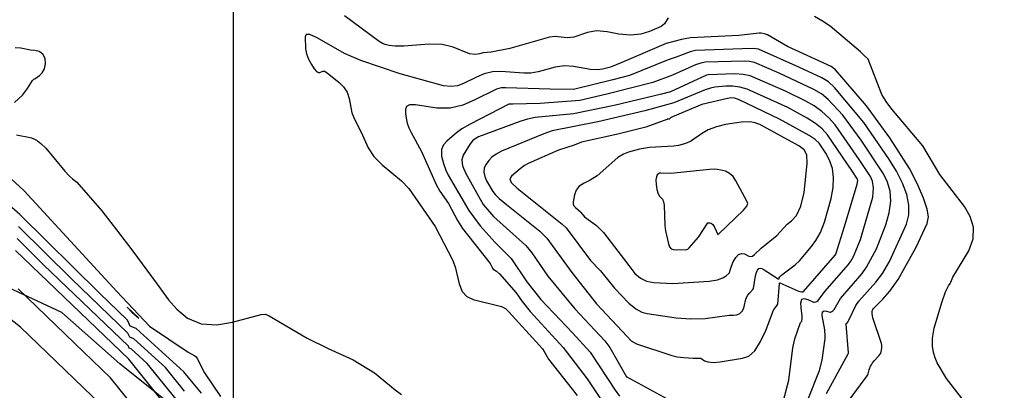
# Model space of a CAD drawing. Extents: x 792347 to 798090, y 7595979 to 7601082.
# Drawn here: x 794935 to 795237, y 7598602 to 7598715 of the extents above; entities that cross this region are included whole.
import ezdxf

# ---------------------------------------------------------------- set-up
doc = ezdxf.new("R2010")
doc.units = 0
doc.layers.get('0').update_dxf_attribs({"color": 2, "linetype": 'CONTINUOUS'})
for name, color, linetype in [('INCLINAÇÃO TALUDE', 253, 'CONTINUOUS'), ('MALHA_COORDS_UTM', 7, 'CONTINUOUS'), ('TERRENO NATURAL', 2, 'CONTINUOUS'), ('TOP-RIO', 150, 'CONTINUOUS')]:
    doc.layers.add(name, color=color, linetype=linetype)

msp = doc.modelspace()

# ---------------------------------------------------------------- linework, layer by layer
at = {"layer": 'INCLINAÇÃO TALUDE', "linetype": 'Continuous', "lineweight": -3, "elevation": 64}
msp.add_lwpolyline([(794922.448, 7598675.11), (794935.913, 7598662.767), (794964.3, 7598631.855), (794974.391, 7598621.27), (794986.213, 7598613.259), (794988.289, 7598612.155), (794988.656, 7598611.831), (794988.96, 7598611.331), (794991.192, 7598606.923), (794996.166, 7598599.634)], dxfattribs=at)
at = {"layer": 'TERRENO NATURAL', "color": 33, "linetype": 'Continuous', "lineweight": -3}
for points, elevation in [([(795054.865, 7598504.788), (795040.245, 7598518.499), (795023.305, 7598536.92), (795008.825, 7598552.502), (794997.409, 7598564.745), (794985.436, 7598573.927), (794980.702, 7598577.545), (794956.791, 7598599.695), (794934.826, 7598620.912), (794911.836, 7598639.008), (794885.622, 7598649.423), (794855.843, 7598650.317), (794832.903, 7598646.824), (794809.491, 7598643.679), (794789.417, 7598638.997), (794768.079, 7598630.899), (794725.298, 7598571.168)], 58), ([(794982.524, 7598598.782), (794973.632, 7598609.799), (794968.762, 7598614.24), (794968.146, 7598614.466), (794967.872, 7598615.089), (794941.857, 7598640.072), (794933.726, 7598648.123)], 61), ([(795127.339, 7598392.368), (795123.161, 7598396.543), (795121.327, 7598400.412), (795120.232, 7598403.495), (795115.266, 7598404.503), (795107.863, 7598403.955), (795100.734, 7598403.955), (795096.346, 7598405.781), (795092.508, 7598411.718), (795090.523, 7598426.735), (795085.257, 7598445.668), (795080.616, 7598461.828), (795074.042, 7598474.334), (795064.312, 7598491.976), (795054.865, 7598504.788), (795040.245, 7598518.499), (795023.305, 7598536.92), (795008.825, 7598552.502), (794997.409, 7598564.745), (794985.436, 7598573.927), (794980.702, 7598577.545), (794956.791, 7598599.695), (794934.826, 7598620.912), (794911.836, 7598639.008)], 58), ([(794968.36, 7598598), (794962.388, 7598605.399), (794951.406, 7598616.007), (794934.063, 7598632.663)], 59), ([(794968.36, 7598598), (794962.388, 7598605.399), (794951.406, 7598616.007), (794934.063, 7598632.663)], 59)]:
    msp.add_lwpolyline(points, dxfattribs=dict(at, elevation=elevation))
at = {"layer": 'TERRENO NATURAL', "color": 34, "linetype": 'Continuous', "lineweight": -3, "elevation": 60}
msp.add_lwpolyline([(794979.928, 7598596.305), (794967.985, 7598611.102), (794933.299, 7598644.414)], dxfattribs=at)
at = {"layer": 'TOP-RIO'}
msp.add_lwpolyline([(795159.68, 7598381.5), (795144.48, 7598397.03), (795123.96, 7598409.59), (795110.69, 7598427.16), (795093.69, 7598451.96), (795083.92, 7598473.44), (795073.99, 7598497.09), (795059.72, 7598513.18), (795039.6, 7598519.47), (795016, 7598529.72), (795001.42, 7598550.32), (794992.73, 7598570.46), (794989.54, 7598590.24), (794965.25, 7598609.67), (794947.47, 7598625.4), (794928.04, 7598634.39), (794907.84, 7598656.73), (794893.69, 7598684.2), (794863.55, 7598692.33), (794843.2, 7598693.89), (794813.94, 7598692.81), (794787.23, 7598692.69), (794765.98, 7598695.58), (794742.33, 7598693.21)], dxfattribs=at)

# ---------------------------------------------------------------- next in the draw order: wipeouts: each hides what was drawn before it
at = {"color": 6, "linetype": 'ByBlock'}
msp.add_wipeout([(795366.608, 7598740.839), (795373.249, 7598730.045), (795375.409, 7598720.291), (795371.493, 7598686.734), (795359.637, 7598649.76), (795358.206, 7598639.75), (795355.344, 7598628.515), (795354.526, 7598618.709), (795357.359, 7598615.898), (795362.809, 7598602.684), (795371.793, 7598585.233), (795364.023, 7598581.657), (795231.82, 7598470.416), (795231.022, 7598467.429), (795222.745, 7598470.032), (795210.694, 7598464.918), (795200.805, 7598471.523), (795185.797, 7598470.603), (795182.315, 7598465.761), (795173.982, 7598466.068), (795170.079, 7598463.933), (795163.214, 7598455.703), (795157.364, 7598454.486), (795135.293, 7598435.86), (795125.339, 7598433.892), (795112.785, 7598433.568), (795103.243, 7598434.303), (795094.421, 7598434.217), (795088.344, 7598436.593), (795084.719, 7598440.891), (795082.46, 7598441.973), (795078.509, 7598442.327), (795075.353, 7598444.23), (795067.7, 7598441.379), (795062.782, 7598436.449), (795063.712, 7598433.181), (795063.437, 7598429.481), (795066.684, 7598422.396), (795067.394, 7598408.337), (795068.225, 7598401.448), (795062.804, 7598388.856), (795055.956, 7598389.252), (795058.934, 7598380.775), (795053.165, 7598367.542), (795046.128, 7598359.279), (795039.47, 7598346.865), (795037.694, 7598339.491), (795039.137, 7598333.658), (795038.66, 7598328.6), (795034.046, 7598318.618), (795035.124, 7598311.142), (795035.56, 7598309.459), (795029.686, 7598308.727), (794978.496, 7598265.165), (794966.245, 7598256.482), (794955.418, 7598245.52), (794945.153, 7598211.472), (794931.45, 7598196.591), (794932.447, 7598188.477), (794940.857, 7598173.062), (794914.219, 7598152.278), (794900.485, 7598142.391), (794875.413, 7598129.01), (794831.356, 7598105.909), (794814.521, 7598090.477), (794797.121, 7598080.546), (794791.739, 7598076.743), (794780.832, 7598061.574), (794775.089, 7598048.506), (794770.366, 7598029.63), (794758.331, 7598013.945), (794724.753, 7597985.718), (794709.414, 7597972.574), (794696.933, 7597968.192), (794681.304, 7597955.832), (794676.807, 7597948.529), (794667.812, 7597945.383), (794650.543, 7597933.21), (794643.684, 7597916.58), (794647.169, 7597896.527), (794649.209, 7597891.54), (794677.217, 7597853.532), (794680.493, 7597851.042), (794697.696, 7597847.877), (794714.628, 7597852.098), (794715.994, 7597854.208), (794721.273, 7597856.566), (794763.24, 7597879.555), (794806.109, 7597919.034), (794843.72, 7597927.18), (794875.661, 7597939.499), (794894.433, 7597939.499), (794913.276, 7597954.693), (794916.638, 7597969.253), (794924.483, 7597979.332), (794947.458, 7597993.332), (794971.621, 7598020.053), (794993.475, 7598041.332), (795057.456, 7598092.167), (795065.067, 7598092.776), (795094.767, 7598113.496), (795098.423, 7598109.115), (794922.188, 7597963.628), (794921.224, 7597957.432), (794927.148, 7597956.193), (794928.664, 7597954.266), (794937.757, 7597956.606), (795109.773, 7598099.628), (795112.115, 7598103.345), (795223.895, 7598195.924), (795226.219, 7598200.761), (795224.282, 7598202.89), (795224.766, 7598208.017), (795223.798, 7598208.985), (795218.861, 7598208.501), (795217.872, 7598209.902), (795227.298, 7598216.942), (795234.344, 7598219.892), (795237.391, 7598223.222), (795240.437, 7598221.89), (795252.096, 7598223.632), (795272.281, 7598239.903), (795278.875, 7598254.438), (795284.112, 7598262.335), (795284.588, 7598264.143), (795287.349, 7598266.807), (795290.586, 7598269.662), (795305.841, 7598283.314), (795305.46, 7598285.693), (795307.936, 7598286.454), (795309.84, 7598287.501), (795309.459, 7598291.497), (795312.22, 7598289.404), (795317.171, 7598290.831), (795330.243, 7598302.09), (795339.605, 7598310.886), (795346.175, 7598312.694), (795366.011, 7598329.568), (795373.818, 7598340.605), (795376.876, 7598337.789), (795376.715, 7598334.602), (795377.552, 7598333.571), (795381.709, 7598333.249), (795383.481, 7598331.124), (795390.066, 7598333.981), (795450.18, 7598382.847), (795512.093, 7598365.934), (795636.437, 7598446.699), (795632.505, 7598453.639), (795510.513, 7598375.639), (795457.674, 7598389.466), (795476.863, 7598405.736), (795479.916, 7598403.702), (795480.645, 7598404.775), (795483.183, 7598409.408), (795504.276, 7598428.579), (795505.247, 7598435.757), (795506.969, 7598436.161), (795507.324, 7598438.49), (795509.608, 7598446.859), (795509.954, 7598450.951), (795510.705, 7598453.401), (795510.557, 7598462.464), (795510.911, 7598464.279), (795515.869, 7598495.146), (795516.279, 7598498.426), (795516.816, 7598499.939), (795520.547, 7598523.279), (795522.067, 7598525.558), (795522.47, 7598527.792), (795515.969, 7598547.736), (795510.478, 7598558.366), (795510.265, 7598561.354), (795507.844, 7598563.061), (795498.649, 7598573.045), (795494.805, 7598573.116), (795493.167, 7598571.906), (795486.318, 7598573.334), (795480.908, 7598573.476), (795480.584, 7598568.095), (795478.983, 7598568.595), (795471.529, 7598579.336), (795463.153, 7598594.035), (795463.153, 7598609.142), (795468.471, 7598634.547), (795475.009, 7598665.17), (795478.084, 7598690.393), (795476.859, 7598717.75), (795474.938, 7598731.198), (795477.091, 7598740.379), (795477.235, 7598754.582), (795474.644, 7598771.577), (795469.045, 7598783.771), (795461.58, 7598794.674), (795460.785, 7598794.37)], dxfattribs=at)

# ---------------------------------------------------------------- next in the draw order: linework, layer by layer
at = {"layer": 'MALHA_COORDS_UTM', "flags": 128}
msp.add_lwpolyline([(795000, 7599000), (795000, 7596494.373)], dxfattribs=at)
at = {"layer": 'TERRENO NATURAL', "color": 34, "linetype": 'Continuous', "lineweight": -3}
for points, elevation in [([(795133.404, 7598715.894), (795132.331, 7598714.059), (795131.249, 7598713.168), (795127.751, 7598711.686), (795125.085, 7598710.855), (795121.909, 7598710.493), (795118.361, 7598710.862), (795114.76, 7598711.519), (795111.468, 7598711.84), (795108.75, 7598711.399), (795104.466, 7598709.877), (795102.512, 7598709.755), (795098.816, 7598710.126), (795097.068, 7598709.928), (795084.837, 7598706.482), (795079.199, 7598705.349), (795076.725, 7598705.08), (795075.619, 7598704.793), (795074.268, 7598704.603), (795072.537, 7598704.849), (795067.505, 7598706.838), (795064.084, 7598707.642), (795060.095, 7598707.755), (795052.411, 7598707.123), (795049.739, 7598707.128), (795047.906, 7598707.38), (795046.686, 7598707.705), (795045.801, 7598708.02), (795044.756, 7598708.607), (795034.151, 7598716.489)], 65), ([(795226.592, 7598595.114), (795218.807, 7598605.176), (795215.994, 7598609.935), (795215.319, 7598611.479), (795214.803, 7598613.149), (795214.487, 7598615.081), (795214.499, 7598617.492), (795214.991, 7598620.621), (795217.335, 7598628.513), (795218.549, 7598631.732), (795219.388, 7598633.558), (795219.886, 7598634.354), (795220.159, 7598634.728), (795220.803, 7598636.243), (795225.627, 7598644.33), (795226.958, 7598648.023), (795227.047, 7598651.561), (795226.062, 7598654.86), (795224.368, 7598657.907), (795216.757, 7598667.787), (795211.533, 7598676.558), (795201.994, 7598687.78), (795200.269, 7598690.13), (795199.026, 7598692.296), (795194.775, 7598703.213), (795193.378, 7598704.472), (795192.385, 7598705.367), (795183.096, 7598713.304), (795180.819, 7598714.86), (795178.365, 7598716.234)], 65), ([(794932.928, 7598689.904), (794935.41, 7598692.168), (794936.95, 7598694.182), (794938.477, 7598696.599), (794938.853, 7598696.992), (794939.219, 7598697.181), (794940.585, 7598698.131), (794941.467, 7598698.992), (794942.188, 7598700.215), (794942.506, 7598701.779), (794942.347, 7598703.396), (794941.679, 7598704.713), (794940.529, 7598705.473), (794939.162, 7598705.809), (794937.904, 7598705.953), (794934.923, 7598706.512), (794933.182, 7598706.622)], 65), ([(795187.563, 7598651.837), (795191.384, 7598664.766), (795191.572, 7598665.958), (795191.47, 7598666.372), (795189.74, 7598669.042), (795182.306, 7598679.994), (795180.642, 7598681.813), (795178.661, 7598683.434), (795176.107, 7598685.092), (795170.144, 7598688.308), (795157.626, 7598693.997), (795155.443, 7598694.622), (795153.257, 7598694.903), (795151.172, 7598694.918), (795147.797, 7598694.58), (795146.384, 7598694.264), (795144.831, 7598693.753), (795135.213, 7598689.759), (795126.321, 7598687.301), (795111.891, 7598683.896), (795097.842, 7598681.135), (795095.296, 7598680.246), (795082.349, 7598674.913), (795080.677, 7598673.997), (795079.405, 7598673.06), (795078.403, 7598672.061), (795077.582, 7598670.964), (795077.03, 7598669.768), (795076.876, 7598668.477), (795077.184, 7598667.119), (795077.77, 7598665.812), (795079.678, 7598662.515), (795080.38, 7598661.651), (795081.65, 7598660.4), (795083.839, 7598658.552), (795094.062, 7598650.415), (795096.276, 7598648.207), (795103.902, 7598637.666), (795111.414, 7598628.123), (795120.859, 7598618.066), (795122.11, 7598616.774), (795123.713, 7598615.767), (795134.581, 7598612.264), (795136.235, 7598611.838), (795138.283, 7598611.58), (795141.138, 7598611.432), (795142.7, 7598611.39), (795143.439, 7598611.37), (795144.591, 7598610.632), (795145.671, 7598610.229), (795147.256, 7598610.05), (795149.369, 7598610.244), (795156.261, 7598611.374), (795158.171, 7598612.032), (795159.994, 7598613.623), (795161.797, 7598616.474), (795163.41, 7598619.872), (795165.711, 7598626.085), (795166.013, 7598626.575), (795166.921, 7598627.655), (795167.04, 7598627.983), (795167.561, 7598634.291), (795167.601, 7598634.463), (795167.735, 7598634.483), (795173.185, 7598632.093), (795173.869, 7598631.897), (795174.34, 7598631.804), (795174.645, 7598631.771), (795174.833, 7598631.793), (795174.953, 7598631.869), (795184.691, 7598643.03), (795184.83, 7598643.328), (795187.563, 7598651.837)], 70), ([(794933.615, 7598679.941), (794937.709, 7598679.147), (794938.205, 7598678.986), (794939.291, 7598678.491), (794940.039, 7598678.084), (794941.072, 7598677.303), (794942.515, 7598675.855), (794948.369, 7598668.745), (794949.779, 7598667.262), (794950.774, 7598666.417), (794952.095, 7598665.425), (794959.689, 7598656.574), (794964.211, 7598650.801), (794969.232, 7598644.274), (794976.452, 7598634.487), (794980.214, 7598629.279), (794982.724, 7598626.425), (794986.044, 7598623.702), (794990.169, 7598621.928), (794994.972, 7598621.664), (794999.819, 7598622.448), (795008.638, 7598624.841), (795009.896, 7598624.86), (795011.041, 7598624.436), (795022.682, 7598617.552), (795029.179, 7598614.336), (795036.83, 7598610.859), (795043.352, 7598606.919), (795049.748, 7598601.636), (795051.653, 7598600.303)], 65)]:
    msp.add_lwpolyline(points, dxfattribs=dict(at, elevation=elevation))
at = {"layer": 'TERRENO NATURAL', "color": 33, "linetype": 'Continuous', "lineweight": -3}
for points, elevation in [([(795199.286, 7598629.555), (795201.395, 7598631.981), (795203.95, 7598635.569), (795209.481, 7598645.472), (795212.907, 7598652.713), (795213.281, 7598654.795), (795212.854, 7598657.13), (795211.706, 7598660.526), (795209.884, 7598664.826), (795207.423, 7598669.633), (795201.428, 7598679.014), (795194.26, 7598688.812), (795184.774, 7598699.896), (795183.4, 7598700.888), (795170.092, 7598707.042), (795163.879, 7598710.595), (795163.34, 7598710.846), (795162.886, 7598710.987), (795162.001, 7598711.146), (795161.638, 7598711.177), (795161.352, 7598711.173), (795155.083, 7598710.42), (795140.265, 7598709.68), (795137.494, 7598709.189), (795132.805, 7598707.999), (795119.234, 7598702.096), (795115.709, 7598700.674), (795113.299, 7598700.089), (795111.632, 7598699.893), (795109.583, 7598699.976), (795104.445, 7598700.945), (795101.613, 7598701.14), (795098.787, 7598700.746), (795093.553, 7598699.297), (795091.286, 7598698.91), (795089.144, 7598698.836), (795082.113, 7598699.426), (795079.565, 7598699.269), (795077.042, 7598698.627), (795074.65, 7598697.658), (795070.631, 7598695.664), (795068.845, 7598695.004), (795066.87, 7598694.748), (795064.491, 7598694.978), (795051.222, 7598698.625), (795039.208, 7598702.806), (795034.153, 7598704.947), (795025.782, 7598709.752), (795023.58, 7598710.694), (795022.433, 7598710.722), (795022.093, 7598710.022), (795022.228, 7598706.336), (795022.541, 7598704.821), (795023.176, 7598703.149), (795024.009, 7598701.528), (795024.86, 7598700.221), (795025.584, 7598699.426), (795026.171, 7598699.089), (795026.65, 7598699.095), (795027.499, 7598699.511), (795028.076, 7598699.469), (795028.879, 7598699.009), (795032.557, 7598696.039), (795033.906, 7598694.705), (795034.961, 7598693.068), (795035.572, 7598691.072), (795036.444, 7598686.723), (795037.25, 7598684.747), (795039.3, 7598680.775), (795041.398, 7598675.918), (795043.155, 7598673.322), (795045.747, 7598670.767), (795051.642, 7598665.836), (795053.926, 7598663.474), (795062.024, 7598651.794), (795067.33, 7598641.605), (795068.088, 7598639.475), (795069.315, 7598634.167), (795070.26, 7598631.869), (795071.717, 7598630.346), (795073.624, 7598629.433), (795082.314, 7598627.255), (795083.511, 7598626.649), (795084.506, 7598625.721), (795093.989, 7598615.319), (795094.872, 7598614.294), (795095.427, 7598613.478), (795096.737, 7598611.128), (795105.555, 7598599.922)], 66), ([(795197.183, 7598634.697), (795199.135, 7598637.434), (795201.287, 7598641.097), (795206.571, 7598652.494), (795207.274, 7598655.424), (795207.304, 7598658.351), (795206.626, 7598661.586), (795205.306, 7598665.109), (795203.435, 7598668.818), (795201.149, 7598672.579), (795193.468, 7598683.692), (795184.445, 7598694.497), (795182.58, 7598696.207), (795180.618, 7598697.453), (795173.57, 7598700.718), (795161.144, 7598706.2), (795160.403, 7598706.377), (795159.567, 7598706.426), (795156.16, 7598706.382), (795141.858, 7598705.83), (795140.233, 7598705.439), (795135.92, 7598703.76), (795133.392, 7598702.983), (795121.63, 7598698.203), (795116.503, 7598696.845), (795104.377, 7598693.843), (795097.251, 7598693.91), (795083.664, 7598694.405), (795082.196, 7598694.321), (795080.775, 7598693.943), (795073.953, 7598690.537), (795070.436, 7598689.066), (795066.544, 7598688.162), (795062.535, 7598688.161), (795055.905, 7598689.156), (795054.088, 7598689.138), (795053.185, 7598688.614), (795052.867, 7598687.684), (795052.854, 7598686.451), (795053.054, 7598685.038), (795053.423, 7598683.571), (795053.932, 7598682.135), (795054.607, 7598680.648), (795057.809, 7598674.869), (795062.237, 7598664.739), (795063.407, 7598662.642), (795066.081, 7598658.827), (795068.786, 7598653.657), (795070.366, 7598651.197), (795078.811, 7598640.467), (795079.195, 7598639.816), (795079.559, 7598638.998), (795079.771, 7598638.736), (795080.747, 7598638.1), (795081.668, 7598637.319), (795086.87, 7598631.45), (795088.666, 7598628.75), (795091.105, 7598625.721), (795101.253, 7598614.707), (795108.62, 7598605.101), (795115.998, 7598593.996)], 67), ([(795167.459, 7598698.848), (795159.876, 7598702.128), (795158.427, 7598702.441), (795156.749, 7598702.547), (795144.755, 7598702.235), (795143.411, 7598701.981), (795141.868, 7598701.452), (795134.803, 7598698.263), (795128.748, 7598695.974), (795114.615, 7598692.384), (795106.339, 7598690.527), (795094.156, 7598689.53), (795085.806, 7598689.344), (795085.052, 7598689.386), (795084.827, 7598689.373), (795084.592, 7598689.306), (795072.74, 7598683.187), (795070.177, 7598681.745), (795068.515, 7598680.592), (795065.507, 7598677.989), (795064.491, 7598676.911), (795063.891, 7598675.405), (795063.961, 7598673.372), (795064.519, 7598671.131), (795065.277, 7598669.107), (795066.008, 7598667.596), (795072.34, 7598656.755), (795075.77, 7598652.032), (795080.352, 7598646.858), (795085.261, 7598641.991), (795090.06, 7598634.799), (795094.385, 7598629.389), (795104.069, 7598619.137), (795109.486, 7598613.286), (795117.201, 7598601.541), (795118.482, 7598599.747)], 68), ([(795175.651, 7598690.318), (795169.381, 7598693.365), (795158.608, 7598698.055), (795156.451, 7598698.506), (795153.931, 7598698.668), (795145.737, 7598698.408), (795145.205, 7598698.252), (795134.154, 7598693.153), (795131.391, 7598692.467), (795116.9, 7598688.976), (795104.453, 7598686.427), (795092.692, 7598685.235), (795090.269, 7598684.772), (795088.235, 7598684.124), (795075.313, 7598679.323), (795074.226, 7598678.752), (795073.47, 7598678.094), (795072.729, 7598677.184), (795070.55, 7598673.68), (795070.192, 7598672.272), (795070.407, 7598670.44), (795071.344, 7598668.068), (795076.721, 7598658.57), (795079.871, 7598654.849), (795089.766, 7598646.018), (795091.674, 7598643.766), (795096.517, 7598636.522), (795104.811, 7598626.541), (795114.037, 7598616.714), (795115.512, 7598614.693), (795120.705, 7598605.697), (795120.753, 7598605.628), (795133.131, 7598598.915)], 69), ([(795176.293, 7598598.586), (795179.876, 7598607.586), (795180.655, 7598610.8), (795181.603, 7598617.431), (795181.646, 7598618.062), (795181.456, 7598620.065), (795180.683, 7598624.474), (795180.755, 7598625.578), (795181.272, 7598625.962), (795182.027, 7598625.853), (795182.721, 7598625.606), (795183.132, 7598625.502), (795183.333, 7598625.533), (795183.473, 7598625.618), (795183.673, 7598625.713), (795183.954, 7598625.92), (795184.31, 7598626.376), (795186.263, 7598629.727), (795192.971, 7598637.412), (795194.32, 7598639.299), (795197.349, 7598644.959), (795200.235, 7598652.275), (795201.267, 7598656.054), (795201.754, 7598659.573), (795201.545, 7598662.646), (795200.728, 7598665.392), (795199.447, 7598668.002), (795192.664, 7598678.258), (795187.016, 7598685.939), (795182.517, 7598690.809), (795180.422, 7598692.502), (795178.134, 7598693.886), (795167.459, 7598698.848)], 68), ([(795177.434, 7598645.659), (795178.78, 7598647.545), (795180.128, 7598650), (795181.421, 7598653.163), (795183.47, 7598660.398), (795184.03, 7598663.776), (795184.172, 7598666.849), (795183.822, 7598669.641), (795182.966, 7598672.16), (795181.829, 7598674.336), (795179.724, 7598677.374), (795178.563, 7598678.484), (795176.734, 7598679.747), (795167.603, 7598684.804), (795154.979, 7598690.768), (795153.79, 7598691.202), (795152.848, 7598691.283), (795151.607, 7598691.096), (795143.778, 7598689.301), (795134.721, 7598685.452), (795134.2, 7598685.116), (795133.938, 7598684.912), (795133.744, 7598684.797), (795133.584, 7598684.742), (795133.458, 7598684.722), (795133.181, 7598684.711), (795132.995, 7598684.681), (795126.64, 7598682.298), (795118.01, 7598680.121), (795106.809, 7598677.718), (795104.636, 7598676.818), (795099.766, 7598675.223), (795090.539, 7598671.175), (795089.408, 7598670.496), (795088.031, 7598669.509), (795085.433, 7598667.304), (795084.843, 7598666.424), (795085.266, 7598665.342), (795087.158, 7598663.548), (795090.694, 7598660.748), (795100.971, 7598652.58), (795102.107, 7598651.353), (795109.611, 7598641.348), (795112.725, 7598638.208), (795116.965, 7598632.9), (795121.336, 7598628.274), (795123.478, 7598626.524), (795125.319, 7598625.545), (795127.035, 7598625.106), (795135.895, 7598623.757), (795140.381, 7598623.466), (795144.801, 7598623.629), (795152.152, 7598624.604), (795153.519, 7598624.606), (795154.471, 7598624.74), (795155.392, 7598625.127), (795156.108, 7598625.842), (795156.601, 7598626.749), (795156.891, 7598627.661), (795157.14, 7598629.135), (795157.399, 7598629.866), (795157.908, 7598630.69), (795158.534, 7598631.494), (795159.432, 7598632.471), (795159.61, 7598632.767), (795160.214, 7598636.642), (795160.515, 7598637.677), (795160.876, 7598638.448), (795161.277, 7598638.913), (795161.696, 7598639.053), (795162.123, 7598638.961), (795162.548, 7598638.75), (795167.18, 7598635.786), (795167.3, 7598635.731), (795167.388, 7598635.706), (795167.454, 7598635.725), (795167.491, 7598635.819), (795167.526, 7598636.021), (795167.736, 7598636.385), (795168.332, 7598636.968), (795172.37, 7598640.043), (795173.703, 7598641.316), (795177.434, 7598645.659)], 71), ([(795168.642, 7598597.635), (795170.431, 7598604.633), (795171.693, 7598614.617), (795172.31, 7598617.381), (795174.023, 7598622.304), (795174.119, 7598622.459), (795174.406, 7598622.801), (795174.444, 7598622.905), (795174.511, 7598623.579), (795174.506, 7598624.325), (795174.207, 7598626.944), (795174.118, 7598628.437), (795174.396, 7598629.469), (795175.196, 7598629.72), (795176.255, 7598629.435), (795178.061, 7598628.581), (795178.101, 7598628.571), (795178.186, 7598628.574), (795178.688, 7598628.659), (795179.087, 7598628.806), (795179.493, 7598629.1), (795181.487, 7598631.856), (795188.759, 7598640.128), (795189.506, 7598641.164), (795190.315, 7598642.584), (795192.478, 7598647.825), (795196.204, 7598660.794), (795196.465, 7598663.706), (795196.15, 7598665.675), (795195.459, 7598667.187), (795192.034, 7598672.424), (795184.661, 7598682.966), (795182.693, 7598685.186), (795180.589, 7598687.122), (795178.264, 7598688.797), (795175.651, 7598690.318)], 69), ([(795175.191, 7598675.305), (795173.487, 7598676.579), (795161.606, 7598683.077), (795160.99, 7598683.352), (795160.176, 7598683.625), (795159.092, 7598683.829), (795157.673, 7598683.906), (795155.87, 7598683.823), (795151.001, 7598683.092), (795148.247, 7598682.394), (795145.733, 7598681.439), (795143.708, 7598680.241), (795140.322, 7598677.895), (795138.486, 7598677.145), (795136.648, 7598676.702), (795135.052, 7598676.482), (795127.733, 7598676.046), (795124.628, 7598675.531), (795121.264, 7598674.626), (795119.728, 7598674.049), (795117.954, 7598672.953), (795111.678, 7598667.327), (795109.542, 7598666.068), (795107.628, 7598665.15), (795106.136, 7598664.202), (795105.202, 7598662.956), (795104.703, 7598661.574), (795104.297, 7598659.403), (795104.289, 7598658.735), (795104.511, 7598658.173), (795105.006, 7598657.605), (795106.526, 7598656.323), (795106.696, 7598656.14), (795107.34, 7598655.273), (795107.804, 7598654.824), (795111.488, 7598652.158), (795113.649, 7598649.994), (795121.372, 7598639.811), (795123.267, 7598637.438), (795124.922, 7598635.94), (795126.766, 7598635.073), (795129.069, 7598634.612), (795134.872, 7598634.333), (795146.029, 7598635.026), (795148.54, 7598635.451), (795150.227, 7598636.028), (795151.201, 7598636.634), (795152.184, 7598637.51), (795152.274, 7598637.687), (795152.514, 7598638.682), (795152.845, 7598639.657), (795153.412, 7598640.968), (795154.169, 7598642.302), (795155.037, 7598643.264), (795155.943, 7598643.576), (795156.817, 7598643.405), (795158.231, 7598642.709), (795158.783, 7598642.572), (795159.33, 7598642.727), (795159.961, 7598643.25), (795161.978, 7598645.179), (795166.799, 7598649.053), (795169.899, 7598652.479), (795171.273, 7598653.586), (795172.792, 7598655.239), (795174.172, 7598658.039), (795175.181, 7598662.285), (795176.063, 7598671.195), (795175.945, 7598673.781), (795175.191, 7598675.305)], 72), ([(795147.142, 7598652.399), (795147.633, 7598651.646), (795148.665, 7598649.394), (795148.692, 7598649.365), (795148.703, 7598649.366), (795148.711, 7598649.37), (795148.717, 7598649.374), (795148.726, 7598649.376), (795148.749, 7598649.387), (795148.799, 7598649.42), (795148.937, 7598649.533), (795156.598, 7598656.838), (795157.606, 7598658.054), (795157.829, 7598658.888), (795157.498, 7598659.791), (795154.234, 7598665.854), (795153.349, 7598667.128), (795152.291, 7598668.107), (795150.989, 7598668.757), (795149.638, 7598669.134), (795148.496, 7598669.318), (795147.742, 7598669.384), (795146.132, 7598669.343), (795134.258, 7598668.074), (795131.242, 7598668.202), (795130.8, 7598668.143), (795130.449, 7598667.976), (795130.104, 7598667.655), (795129.817, 7598667.072), (795129.673, 7598666.099), (795129.733, 7598664.694), (795129.976, 7598663.155), (795130.357, 7598661.864), (795130.826, 7598661.086), (795131.744, 7598660.152), (795132.059, 7598659.418), (795132.254, 7598658.385), (795132.438, 7598652.126), (795132.666, 7598650.498), (795133.551, 7598646.509), (795133.859, 7598645.604), (795134.355, 7598644.996), (795135.126, 7598644.708), (795136.063, 7598644.645), (795139.211, 7598644.727), (795139.476, 7598644.874), (795139.923, 7598645.296), (795142.744, 7598648.512), (795145.602, 7598652.966), (795146.196, 7598652.959), (795146.643, 7598652.813), (795147.142, 7598652.399)], 73), ([(794990.308, 7598600.676), (794987.717, 7598603.735), (794984.928, 7598607.192), (794970.316, 7598620.516), (794968.467, 7598621.193), (794967.645, 7598623.061), (794958.974, 7598631.389), (794934.58, 7598655.543), (794929.723, 7598659.801)], 63), ([(794985.121, 7598601.259), (794979.28, 7598608.495), (794969.539, 7598617.378), (794968.306, 7598617.83), (794967.758, 7598619.075), (794950.416, 7598635.731), (794934.153, 7598651.833)], 62), ([(795182.026, 7598600.576), (795188.63, 7598612.74), (795188.709, 7598612.919), (795188.727, 7598613.039), (795187.994, 7598621.821), (795188.003, 7598622.054), (795188.092, 7598622.124), (795188.228, 7598622.136), (795188.366, 7598622.176), (795188.471, 7598622.305), (795188.614, 7598622.646), (795188.842, 7598623.038), (795191.039, 7598627.598), (795191.886, 7598628.869), (795197.183, 7598634.697)], 67), ([(795186.577, 7598595.363), (795194.492, 7598605.974), (795194.724, 7598606.339), (795194.823, 7598606.551), (795195.066, 7598607.799), (795195.18, 7598608.156), (795195.528, 7598608.908), (795195.791, 7598609.381), (795196.158, 7598609.937), (795196.676, 7598610.573), (795198.061, 7598612.079), (795198.625, 7598612.937), (795198.924, 7598613.841), (795199.011, 7598614.694), (795198.987, 7598615.383), (795198.915, 7598615.88), (795196.226, 7598623.814), (795195.977, 7598625.151), (795196.009, 7598625.914), (795196.175, 7598626.341), (795196.396, 7598626.673), (795199.286, 7598629.555)], 66), ([(794968.907, 7598625.5), (794971.093, 7598623.654), (794967.532, 7598627.048), (794968.907, 7598625.5)], 64)]:
    msp.add_lwpolyline(points, dxfattribs=dict(at, elevation=elevation))

doc.saveas('drawing.dxf')
